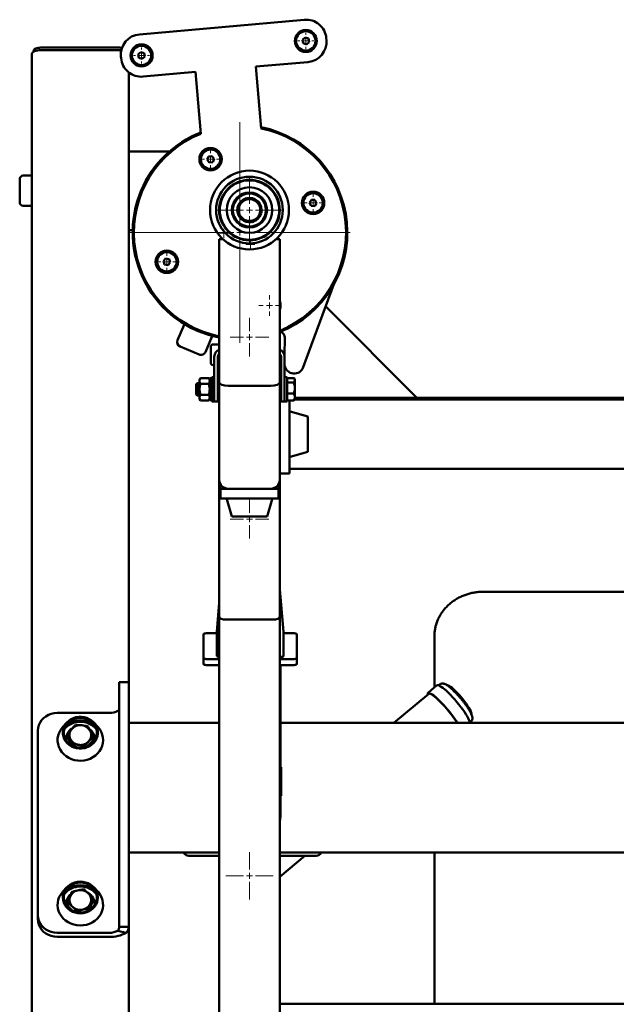
# Paper-space layout 'Лист1' of a CAD drawing. Units: millimetres. Extents: x -6094 to 1938, y -3326 to 3432.
# Drawn here: x -36 to 456, y 2613 to 3425 of the extents above; entities that cross this region are included whole.
import ezdxf

# ---------------------------------------------------------------- set-up
doc = ezdxf.new("R2010")
doc.units = ezdxf.units.MM

# ---------------------------------------------------------------- blocks, each defined once
blk = doc.blocks.new('SW_CENTERMARKSYMBOL_27')
at = {"color": 0, "linetype": 'Continuous', "lineweight": 18}
for p, q in [((0, 5), (0, 27)), ((-5, 0), (-27, 0)), ((0, 0), (-2.5, 0)), ((0, 0), (0, 2.5)), ((0, 0), (0, -2.5)), ((0, 0), (2.5, 0)), ((5, 0), (27, 0)), ((0, -5), (0, -27))]:
    blk.add_line(p, q, dxfattribs=at)
blk = doc.blocks.new('SW_CENTERMARKSYMBOL_44')
at = {"color": 0, "linetype": 'Continuous', "lineweight": 18}
for p, q in [((0, 5), (0, 16)), ((-5, 0), (-16, 0)), ((0, 0), (-2.5, 0)), ((0, 0), (0, 2.5)), ((0, 0), (0, -2.5)), ((0, 0), (2.5, 0)), ((5, 0), (16, 0)), ((0, -5), (0, -16))]:
    blk.add_line(p, q, dxfattribs=at)
blk = doc.blocks.new('SW_CENTERMARKSYMBOL_45')
at = {"color": 0, "linetype": 'Continuous', "lineweight": 18}
for p, q in [((0, 5), (0, 16)), ((-5, 0), (-16, 0)), ((0, 0), (-2.5, 0)), ((0, 0), (0, 2.5)), ((0, 0), (0, -2.5)), ((0, 0), (2.5, 0)), ((5, 0), (16, 0)), ((0, -5), (0, -16))]:
    blk.add_line(p, q, dxfattribs=at)
blk = doc.blocks.new('SW_CENTERMARKSYMBOL_46')
at = {"color": 0, "linetype": 'Continuous', "lineweight": 18}
for p, q in [((-5, 0), (-8, 0)), ((0, 0), (-2.5, 0)), ((0, 5), (0, 8)), ((0, 0), (0, 2.5)), ((0, 0), (0, -2.5)), ((0, 0), (2.5, 0)), ((5, 0), (8, 0)), ((0, -5), (0, -8))]:
    blk.add_line(p, q, dxfattribs=at)
blk = doc.blocks.new('SW_CENTERMARKSYMBOL_47')
at = {"color": 0, "linetype": 'Continuous', "lineweight": 18}
for p, q in [((0, 5), (0, 91)), ((-5, 0), (-91, 0)), ((0, 0), (-2.5, 0)), ((0, 0), (0, 2.5)), ((0, 0), (0, -2.5)), ((0, 0), (2.5, 0)), ((5, 0), (91, 0)), ((0, -5), (0, -91))]:
    blk.add_line(p, q, dxfattribs=at)
blk = doc.blocks.new('SW_CENTERMARKSYMBOL_48')
at = {"color": 0, "linetype": 'Continuous', "lineweight": 18}
for p, q in [((0, 5), (0, 8.6)), ((-5, 0), (-8.6, 0)), ((0, 0), (-2.5, 0)), ((0, 0), (0, 2.5)), ((0, 0), (0, -2.5)), ((0, 0), (2.5, 0)), ((5, 0), (8.6, 0)), ((0, -5), (0, -8.6))]:
    blk.add_line(p, q, dxfattribs=at)
blk = doc.blocks.new('SW_CENTERMARKSYMBOL_49')
at = {"color": 0, "linetype": 'Continuous', "lineweight": 18}
for p, q in [((0, 5), (0, 8.6)), ((-5, 0), (-8.6, 0)), ((0, 0), (-2.5, 0)), ((0, 0), (0, 2.5)), ((0, 0), (0, -2.5)), ((0, 0), (2.5, 0)), ((5, 0), (8.6, 0)), ((0, -5), (0, -8.6))]:
    blk.add_line(p, q, dxfattribs=at)
blk = doc.blocks.new('SW_CENTERMARKSYMBOL_50')
at = {"color": 0, "linetype": 'Continuous', "lineweight": 18}
for p, q in [((0, 5), (0, 8.6)), ((-5, 0), (-8.6, 0)), ((0, 0), (-2.5, 0)), ((0, 0), (0, 2.5)), ((0, 0), (0, -2.5)), ((0, 0), (2.5, 0)), ((5, 0), (8.6, 0)), ((0, -5), (0, -8.6))]:
    blk.add_line(p, q, dxfattribs=at)
blk = doc.blocks.new('SW_CENTERMARKSYMBOL_51')
at = {"color": 0, "linetype": 'Continuous', "lineweight": 18}
for p, q in [((-5, 0), (-6.6, 0)), ((0, 0), (-2.5, 0)), ((0, 5), (0, 6.6)), ((0, 0), (0, 2.5)), ((0, 0), (0, -2.5)), ((0, 0), (2.5, 0)), ((5, 0), (6.6, 0)), ((0, -5), (0, -6.6))]:
    blk.add_line(p, q, dxfattribs=at)
blk = doc.blocks.new('SW_CENTERMARKSYMBOL_52')
at = {"color": 0, "linetype": 'Continuous', "lineweight": 18}
for p, q in [((-5, 0), (-6.6, 0)), ((0, 0), (-2.5, 0)), ((0, 5), (0, 6.6)), ((0, 0), (0, 2.5)), ((0, 0), (0, -2.5)), ((0, 0), (2.5, 0)), ((5, 0), (6.6, 0)), ((0, -5), (0, -6.6))]:
    blk.add_line(p, q, dxfattribs=at)
blk = doc.blocks.new('SW_CENTERMARKSYMBOL_53')
at = {"color": 0, "linetype": 'Continuous', "lineweight": 18}
for p, q in [((-2.5, 0), (-3.75, 0)), ((0, 0), (-2.5, 0)), ((0, 2.5), (0, 3.75)), ((0, 0), (0, 2.5)), ((0, 0), (0, -2.5)), ((0, 0), (2.5, 0)), ((2.5, 0), (3.75, 0)), ((0, -2.5), (0, -3.75))]:
    blk.add_line(p, q, dxfattribs=at)
blk = doc.blocks.new('SW_CENTERMARKSYMBOL_54')
at = {"color": 0, "linetype": 'Continuous', "lineweight": 18}
for p, q in [((-2.5, 0), (-3.75, 0)), ((0, 0), (-2.5, 0)), ((0, 2.5), (0, 3.75)), ((0, 0), (0, 2.5)), ((0, 0), (0, -2.5)), ((0, 0), (2.5, 0)), ((2.5, 0), (3.75, 0)), ((0, -2.5), (0, -3.75))]:
    blk.add_line(p, q, dxfattribs=at)
blk = doc.blocks.new('SW_CENTERMARKSYMBOL_55')
at = {"color": 0, "linetype": 'Continuous', "lineweight": 18}
for p, q in [((0, 5), (0, 19.5)), ((-5, 0), (-19.5, 0)), ((0, 0), (-2.5, 0)), ((0, 0), (0, 2.5)), ((0, 0), (0, -2.5)), ((0, 0), (2.5, 0)), ((5, 0), (19.5, 0)), ((0, -5), (0, -19.5))]:
    blk.add_line(p, q, dxfattribs=at)

psp = doc.layouts.new('Лист1')

# ---------------------------------------------------------------- linework, layer by layer
at = {"color": 7, "linetype": 'Continuous', "lineweight": 50}
for p, q in [((198.51, 3425.42), (62.54, 3413.4)), ((199.2, 3410.79), (197.06, 3408.86)), ((197.06, 3408.86), (197.66, 3406.03)), ((197.66, 3406.03), (200.41, 3405.14)), ((201.95, 3409.9), (199.2, 3410.79)), ((200.41, 3405.14), (202.55, 3407.07)), ((202.55, 3407.07), (201.95, 3409.9)), ((216.8, 3408.71), (216.67, 3410.21)), ((-26.16, 3397.2), (-26.16, 1587.75)), ((-24.66, 3399.1), (-24.66, 3399.92)), ((46.34, 3402.45), (-18.66, 3402.45)), ((-18.66, 3400.37), (46.34, 3400.37)), ((46.34, 3400.37), (47.66, 3400.32)), ((47.33, 3395.24), (47.47, 3393.74)), ((63.76, 3398.82), (61.6, 3396.91)), ((61.6, 3396.91), (62.17, 3394.08)), ((66.5, 3397.9), (63.76, 3398.82)), ((64.91, 3393.16), (67.07, 3395.07)), ((67.07, 3395.07), (66.5, 3397.9)), ((62.17, 3394.08), (64.91, 3393.16)), ((158.51, 3386.75), (201.59, 3390.55)), ((53.84, 3382.02), (53.84, 2879.12)), ((65.63, 3378.53), (108.71, 3382.34)), ((108.71, 3382.34), (113.21, 3331.39)), ((163.02, 3335.8), (158.51, 3386.75)), ((87.46, 3316.88), (53.84, 3316.88)), ((119.51, 3312.68), (118.38, 3310.03)), ((118.38, 3310.03), (120.11, 3307.72)), ((122.38, 3313.03), (119.51, 3312.68)), ((120.11, 3307.72), (122.98, 3308.07)), ((124.11, 3310.72), (122.38, 3313.03)), ((122.98, 3308.07), (124.11, 3310.72)), ((-36.16, 3293.57), (-36.16, 3293.88)), ((-36.16, 3274.88), (-36.16, 3293.57)), ((-26.16, 3296.88), (-33.16, 3296.88)), ((159.45, 3276.45), (159.2, 3276.17)), ((204.46, 3276.87), (202.92, 3274.43)), ((202.92, 3274.43), (204.27, 3271.88)), ((207.34, 3276.76), (204.46, 3276.87)), ((207.15, 3271.77), (208.69, 3274.21)), ((208.69, 3274.21), (207.34, 3276.76)), ((-33.16, 3271.88), (-26.16, 3271.88)), ((204.27, 3271.88), (207.15, 3271.77)), ((53.84, 3251.88), (57.02, 3251.88)), ((128.34, 3244.54), (128.34, 3126.57)), ((131.34, 3244.54), (128.34, 3244.54)), ((178.34, 3244.54), (175.34, 3244.54)), ((178.34, 3244.54), (178.34, 3126.57)), ((84.18, 3228.52), (82.35, 3226.29)), ((82.35, 3226.29), (83.35, 3223.59)), ((87.03, 3228.04), (84.18, 3228.52)), ((86.2, 3223.11), (88.04, 3225.34)), ((88.04, 3225.34), (87.03, 3228.04)), ((83.35, 3223.59), (86.2, 3223.11)), ((197.73, 3138.82), (223, 3207.35)), ((216.2, 3188.89), (291.48, 3113.61)), ((99.36, 3173.73), (93.99, 3161.14)), ((116.99, 3151.34), (122.36, 3163.93)), ((182.43, 3163.21), (182.29, 3148.41)), ((96.1, 3155.9), (111.74, 3149.23)), ((121.34, 3142.61), (121.34, 3155.61)), ((123.34, 3157.61), (128.34, 3157.61)), ((124.34, 3113.61), (124.34, 3147.61)), ((127.34, 3113.61), (127.34, 3147.61)), ((179.34, 3147.61), (179.34, 3113.61)), ((182.34, 3147.61), (182.34, 3113.61)), ((124.34, 3140.61), (123.34, 3140.61)), ((128.34, 3140.61), (127.34, 3140.61)), ((112.86, 3129.85), (112.14, 3128.61)), ((112.14, 3128.61), (112.14, 3127.54)), ((112.14, 3120.61), (112.14, 3127.54)), ((119.83, 3129.85), (112.86, 3129.85)), ((120.54, 3128.61), (119.83, 3129.85)), ((122.34, 3129.66), (120.54, 3129.66)), ((120.54, 3121.06), (120.54, 3129.66)), ((124.34, 3130.61), (122.34, 3130.61)), ((122.34, 3120.61), (122.34, 3130.61)), ((184.34, 3130.61), (182.34, 3130.61)), ((184.34, 3130.61), (184.34, 3129.86)), ((184.34, 3129.86), (184.34, 3110.61)), ((184.34, 3129.85), (190.03, 3129.85)), ((184.34, 3129.77), (190.03, 3129.77)), ((190.09, 3129.71), (190.03, 3129.85)), ((190.36, 3129.27), (190.11, 3129.72)), ((190.74, 3128.61), (190.36, 3129.27)), ((190.74, 3128.01), (190.74, 3128.61)), ((190.74, 3121.66), (190.74, 3128.01)), ((110.17, 3125.61), (109.34, 3124.79)), ((109.34, 3124.79), (109.34, 3116.44)), ((112.14, 3125.61), (110.17, 3125.61)), ((110.17, 3125.61), (110.17, 3115.61)), ((112.14, 3120.61), (112.14, 3113.69)), ((119.83, 3125.23), (112.86, 3125.23)), ((120.54, 3120.61), (120.54, 3121.06)), ((122.34, 3121.06), (120.54, 3121.06)), ((120.54, 3120.16), (120.54, 3120.61)), ((120.54, 3120.16), (122.34, 3120.16)), ((120.54, 3111.56), (120.54, 3120.16)), ((122.34, 3110.61), (122.34, 3120.61)), ((128.34, 3125.61), (127.34, 3125.61)), ((128.34, 3126.57), (128.34, 3046.11)), ((135.84, 3123.47), (170.84, 3123.47)), ((178.34, 3126.57), (178.34, 3046.11)), ((179.34, 3125.61), (178.34, 3125.61)), ((184.34, 3126.24), (190.03, 3126.24)), ((190.74, 3114.27), (190.74, 3121.66)), ((109.34, 3116.44), (110.17, 3115.61)), ((110.17, 3115.61), (112.14, 3115.61)), ((112.14, 3113.69), (112.14, 3112.61)), ((112.14, 3112.61), (112.86, 3111.38)), ((119.83, 3115.99), (112.86, 3115.99)), ((119.83, 3111.38), (112.86, 3111.38)), ((119.83, 3111.38), (120.54, 3112.61)), ((120.54, 3111.56), (122.34, 3111.56)), ((124.34, 3110.61), (124.34, 3113.61)), ((127.34, 3115.61), (128.34, 3115.61)), ((127.34, 3113.61), (127.34, 3110.61)), ((178.34, 3115.61), (179.34, 3115.61)), ((179.34, 3110.61), (179.34, 3113.61)), ((182.34, 3113.61), (182.34, 3110.61)), ((184.34, 3117.09), (190.03, 3117.09)), ((184.34, 3111.46), (190.03, 3111.46)), ((186.34, 3101.11), (186.34, 3111.38)), ((190.36, 3111.96), (190.74, 3112.61)), ((717.43, 3112.11), (190.45, 3112.11)), ((190.74, 3112.61), (190.74, 3114.27)), ((190.74, 3113.61), (280.87, 3113.61)), ((280.87, 3113.61), (291.27, 3113.61)), ((291.27, 3113.61), (620.42, 3113.61)), ((122.34, 3110.61), (124.34, 3110.61)), ((127.34, 3110.61), (124.34, 3110.61)), ((182.34, 3110.61), (179.34, 3110.61)), ((182.34, 3110.61), (184.34, 3110.61)), ((186.34, 3088.93), (186.34, 3101.11)), ((201.34, 3098.06), (186.98, 3102.38)), ((201.34, 3085.1), (201.34, 3098.06)), ((186.34, 3085.5), (186.34, 3088.93)), ((186.34, 3078.3), (186.34, 3085.5)), ((186.34, 3066.11), (186.34, 3078.3)), ((201.34, 3069.16), (201.34, 3085.1)), ((186.34, 3051.11), (186.34, 3066.11)), ((186.98, 3064.84), (201.34, 3069.16)), ((186.34, 3055.11), (723.34, 3055.11)), ((128.34, 3046.11), (128.34, 3030.61)), ((186.34, 3051.11), (178.34, 3051.11)), ((178.34, 3046.11), (178.34, 3030.61)), ((129.34, 3038.61), (129.34, 3042.37)), ((129.34, 3030.61), (129.34, 3038.61)), ((129.34, 3038.61), (135.84, 3038.61)), ((135.84, 3038.61), (170.84, 3038.61)), ((170.84, 3038.61), (177.34, 3038.61)), ((177.34, 3042.37), (177.34, 3038.61)), ((177.34, 3030.61), (177.34, 3038.61)), ((128.34, 3030.61), (128.34, 2933.1)), ((128.34, 3030.61), (129.34, 3030.61)), ((129.34, 3030.61), (139.34, 3030.61)), ((134.57, 3029.98), (138.89, 3015.61)), ((139.34, 3030.61), (167.34, 3030.61)), ((167.34, 3030.61), (177.34, 3030.61)), ((167.79, 3015.61), (172.11, 3029.98)), ((177.34, 3030.61), (178.34, 3030.61)), ((178.34, 3030.61), (178.34, 2933.1)), ((138.89, 3015.61), (151.21, 3015.61)), ((151.21, 3015.61), (167.79, 3015.61)), ((181.31, 2920.47), (178.34, 2955.6)), ((565.84, 2953.58), (345.84, 2953.58)), ((128.34, 2944.46), (126.31, 2920.47)), ((128.34, 2229.51), (128.34, 2933.1)), ((178.34, 2229.51), (178.34, 2933.1)), ((134.34, 2930.61), (172.34, 2930.61)), ((115.34, 2898.8), (115.34, 2918.6)), ((120.34, 2919.46), (126.31, 2919.46)), ((126.31, 2920.47), (126.31, 2900.49)), ((181.31, 2900.49), (181.31, 2920.47)), ((181.31, 2919.46), (187.34, 2919.46)), ((192.34, 2918.6), (192.34, 2898.8)), ((305.84, 2874.76), (305.84, 2916.86)), ((115.34, 2893.88), (115.34, 2898.8)), ((128.34, 2897.93), (120.34, 2897.93)), ((128.34, 2893.01), (120.34, 2893.01)), ((187.34, 2897.93), (178.34, 2897.93)), ((187.34, 2893.01), (178.34, 2893.01)), ((178.84, 2769.07), (178.84, 2893.01)), ((192.34, 2893.88), (192.34, 2898.8)), ((53.84, 2879.12), (45.84, 2879.12)), ((45.84, 2869.89), (45.84, 2879.12)), ((53.84, 2879.12), (53.84, 2869.89)), ((307.63, 2876.26), (300.84, 2870.56)), ((310.16, 2877.07), (309.23, 2876.29)), ((45.84, 2757.52), (45.84, 2869.89)), ((53.84, 2757.52), (53.84, 2869.89)), ((301.11, 2869.48), (272.39, 2845.38)), ((-5.16, 2853.62), (37.84, 2853.62)), ((2.8, 2845.8), (-0.5, 2842.25)), ((28.19, 2842.25), (24.89, 2845.8)), ((128.34, 2845.38), (53.84, 2845.38)), ((732.84, 2845.38), (178.84, 2845.38)), ((334.92, 2845.64), (335.87, 2846.43)), ((-21.16, 2686.86), (-21.16, 2839.12)), ((3.54, 2833.44), (3.54, 2836.27)), ((2.09, 2832.2), (2.09, 2831.35)), ((2.1, 2831.12), (2.09, 2831.35)), ((6.49, 2826.97), (3.54, 2833.44)), ((7.5, 2826.43), (7.5, 2827.56)), ((24.14, 2830.96), (20.39, 2826.54)), ((24.14, 2830.96), (24.14, 2833.79)), ((25.59, 2831.35), (25.59, 2832.2)), ((17.81, 2825.55), (17.81, 2826.32)), ((179.34, 2808.91), (178.84, 2808.91)), ((178.84, 2807.65), (179.34, 2807.65)), ((179.34, 2785.35), (179.34, 2808.91)), ((178.84, 2785.35), (179.34, 2785.35)), ((45.84, 2737.94), (45.84, 2757.52)), ((53.84, 2757.52), (53.84, 2737.94)), ((45.84, 2677.25), (45.84, 2737.94)), ((53.84, 2738.55), (128.34, 2738.55)), ((53.84, 2677.25), (53.84, 2737.94)), ((178.34, 2738.55), (733.34, 2738.55)), ((305.84, 2613.61), (305.84, 2738.55)), ((103.44, 2735.8), (128.34, 2735.8)), ((178.34, 2718.56), (198.9, 2735.8)), ((178.34, 2735.8), (208.3, 2735.8)), ((2.8, 2709.85), (-0.5, 2706.31)), ((28.19, 2706.31), (24.89, 2709.85)), ((3.78, 2693.89), (3.78, 2696.72)), ((23.9, 2698.62), (21.67, 2691.31)), ((23.9, 2698.62), (23.9, 2701.45)), ((2.09, 2696.25), (2.09, 2695.41)), ((2.1, 2695.17), (2.09, 2695.41)), ((7.44, 2690.52), (3.78, 2693.89)), ((11.07, 2689.33), (11.07, 2690)), ((21.13, 2690.99), (21.13, 2692.37)), ((25.59, 2695.41), (25.59, 2696.25)), ((25.59, 2695.41), (25.59, 2695.17)), ((-21.16, 2683.48), (-21.16, 2686.86)), ((37.84, 2672.36), (-5.16, 2672.36)), ((44.77, 2674.05), (51.7, 2672.36)), ((45.84, 2677.25), (53.84, 2677.25)), ((53.84, 2677.25), (53.84, 1587.75)), ((37.84, 2668.98), (-5.16, 2668.98)), ((178.34, 2613.61), (733.34, 2613.61))]:
    psp.add_line(p, q, dxfattribs=at)
at = {"color": 7, "linetype": 'Continuous', "lineweight": 50, "flags": 128}
for points in [[(-26.16, 3397.2), (-26.01, 3397.82), (-25.59, 3398.41), (-24.89, 3398.96), (-23.96, 3399.44), (-22.82, 3399.83), (-21.53, 3400.13), (-20.12, 3400.31), (-18.66, 3400.37)], [(-24.66, 3399.92), (-24.54, 3400.41), (-24.2, 3400.89), (-23.65, 3401.33), (-22.9, 3401.71), (-21.99, 3402.03), (-20.95, 3402.26), (-19.83, 3402.4), (-18.66, 3402.45)], [(46.34, 3402.45), (47.51, 3402.4), (48.24, 3402.32)], [(115.34, 2918.6), (115.44, 2918.77), (115.72, 2918.93), (116.19, 2919.08), (116.81, 2919.21), (117.56, 2919.32), (118.43, 2919.4), (119.37, 2919.45), (120.34, 2919.46)], [(187.34, 2919.46), (188.32, 2919.45), (189.26, 2919.4), (190.12, 2919.32), (190.88, 2919.21), (191.5, 2919.08), (191.96, 2918.93), (192.25, 2918.77), (192.34, 2918.6)], [(120.34, 2897.93), (119.37, 2897.95), (118.43, 2898), (117.56, 2898.08), (116.81, 2898.19), (116.19, 2898.32), (115.72, 2898.47), (115.44, 2898.63), (115.34, 2898.8)], [(120.34, 2893.01), (119.37, 2893.02), (118.43, 2893.07), (117.56, 2893.15), (116.81, 2893.26), (116.19, 2893.39), (115.72, 2893.54), (115.44, 2893.71), (115.34, 2893.88)], [(192.34, 2898.8), (192.25, 2898.63), (191.96, 2898.47), (191.5, 2898.32), (190.88, 2898.19), (190.12, 2898.08), (189.26, 2898), (188.32, 2897.95), (187.34, 2897.93)], [(192.34, 2893.88), (192.25, 2893.71), (191.96, 2893.54), (191.5, 2893.39), (190.88, 2893.26), (190.12, 2893.15), (189.26, 2893.07), (188.32, 2893.02), (187.34, 2893.01)], [(309.37, 2876.28), (309.53, 2876.23), (310.43, 2875.84), (311.53, 2875.18), (312.79, 2874.28), (314.21, 2873.13), (315.74, 2871.77), (317.38, 2870.22), (319.09, 2868.5), (320.84, 2866.64), (322.6, 2864.68), (324.34, 2862.65), (326.03, 2860.58), (327.64, 2858.51), (329.16, 2856.47), (330.53, 2854.5), (331.76, 2852.63), (332.81, 2850.9), (333.67, 2849.33), (334.31, 2847.95), (334.74, 2846.79), (334.94, 2845.86), (334.95, 2845.76)], [(336.31, 2852.34), (336.49, 2852.65), (336.5, 2853.27), (336.28, 2854.13), (335.83, 2855.22), (335.17, 2856.51), (334.3, 2857.99), (333.26, 2859.6), (332.06, 2861.33), (330.72, 2863.12), (329.29, 2864.94), (327.78, 2866.75), (326.24, 2868.51), (324.7, 2870.17), (323.19, 2871.71), (321.75, 2873.09), (320.41, 2874.27), (319.2, 2875.23), (318.14, 2875.94), (317.26, 2876.4), (316.58, 2876.6), (316.12, 2876.52), (316.06, 2876.48)], [(301.11, 2869.48), (301.3, 2869.59), (301.88, 2869.62), (302.67, 2869.37), (303.66, 2868.85), (304.84, 2868.07), (306.18, 2867.04), (307.66, 2865.78), (309.25, 2864.32), (310.92, 2862.67), (312.65, 2860.87), (314.4, 2858.95), (316.15, 2856.95), (317.85, 2854.89), (319.49, 2852.82), (321.03, 2850.78), (322.44, 2848.8), (323.7, 2846.91), (324.65, 2845.38)], [(324.78, 2845.38), (324.22, 2846.3), (322.99, 2848.17), (321.61, 2850.14), (320.1, 2852.18), (318.49, 2854.25), (316.79, 2856.32), (315.05, 2858.35), (313.29, 2860.31), (311.54, 2862.17), (309.84, 2863.89), (308.2, 2865.44), (306.66, 2866.8), (305.25, 2867.94), (303.98, 2868.85), (302.89, 2869.51), (301.99, 2869.9), (301.29, 2870.02), (301.2, 2870.02)], [(-5.16, 2853.62), (-7.66, 2853.44), (-10.1, 2852.91), (-12.42, 2852.04), (-14.56, 2850.85), (-16.47, 2849.37), (-18.1, 2847.64), (-19.41, 2845.7), (-20.37, 2843.6), (-20.96, 2841.39), (-21.16, 2839.12)], [(12.48, 2850.39), (14.74, 2850.42), (16.99, 2850.14), (19.16, 2849.53), (21.19, 2848.63), (23.05, 2847.45), (24.68, 2846.02), (26.04, 2844.38), (27.1, 2842.56), (27.84, 2840.62), (28.23, 2838.59), (28.26, 2836.54), (27.95, 2834.5), (27.28, 2832.54), (26.28, 2830.69), (24.98, 2829.01), (23.4, 2827.53), (21.59, 2826.3), (19.59, 2825.34), (17.44, 2824.67), (15.21, 2824.32), (12.94, 2824.28), (10.7, 2824.57), (8.53, 2825.18), (6.49, 2826.08), (4.64, 2827.26), (3.01, 2828.69), (1.64, 2830.33), (0.58, 2832.15), (-0.15, 2834.09), (-0.54, 2836.12), (-0.58, 2838.17), (-0.26, 2840.21), (0.41, 2842.17), (1.4, 2844.02), (2.71, 2845.7), (4.28, 2847.17), (6.1, 2848.41), (8.1, 2849.37), (10.24, 2850.04), (12.48, 2850.39)], [(12.56, 2849.64), (14.75, 2849.67), (16.91, 2849.37), (19, 2848.77), (20.96, 2847.87), (22.73, 2846.7), (24.27, 2845.29), (25.54, 2843.67), (26.5, 2841.89), (27.14, 2839.99), (27.44, 2838.02), (27.38, 2836.04), (26.97, 2834.09), (26.22, 2832.22), (25.15, 2830.49), (23.79, 2828.93), (22.17, 2827.59), (20.34, 2826.51), (18.33, 2825.71), (16.21, 2825.2), (14.03, 2825.02), (11.85, 2825.15), (9.71, 2825.6), (7.69, 2826.35), (5.82, 2827.39), (4.16, 2828.68), (2.75, 2830.2), (1.63, 2831.91), (0.82, 2833.76), (0.35, 2835.69), (0.23, 2837.68), (0.47, 2839.65), (1.05, 2841.57), (1.96, 2843.37), (3.18, 2845.02), (4.67, 2846.47), (6.41, 2847.69), (8.33, 2848.64), (10.4, 2849.29), (12.56, 2849.64)], [(28.19, 2842.25), (28.34, 2842.09), (29.86, 2840.15), (31.07, 2838.05), (31.94, 2835.81), (32.45, 2833.48), (32.61, 2831.11), (32.4, 2828.75), (31.83, 2826.43), (30.91, 2824.21), (29.66, 2822.12), (28.1, 2820.22), (26.26, 2818.53), (24.18, 2817.09), (21.9, 2815.92), (19.46, 2815.05), (16.91, 2814.5), (14.31, 2814.28), (11.69, 2814.39), (9.12, 2814.82), (6.64, 2815.58), (4.29, 2816.64), (2.14, 2817.99), (0.21, 2819.59), (-1.45, 2821.43), (-2.82, 2823.45), (-3.86, 2825.63), (-4.56, 2827.92), (-4.89, 2830.27), (-4.87, 2832.64), (-4.48, 2834.99), (-3.73, 2837.26), (-2.64, 2839.42), (-1.23, 2841.42), (-0.5, 2842.25)], [(25.59, 2831.35), (25.59, 2831.35), (25.59, 2831.12)], [(7.16, 2713.02), (9.25, 2713.82), (11.45, 2714.32), (13.71, 2714.5), (15.97, 2714.36), (18.18, 2713.9), (20.28, 2713.13), (22.23, 2712.07), (23.96, 2710.75), (25.45, 2709.2), (26.66, 2707.46), (27.54, 2705.57), (28.09, 2703.58), (28.29, 2701.53), (28.14, 2699.48), (27.63, 2697.48), (26.78, 2695.57), (25.61, 2693.81), (24.15, 2692.23), (22.44, 2690.88), (20.52, 2689.79), (18.44, 2688.99), (16.24, 2688.49), (13.98, 2688.31), (11.71, 2688.45), (9.51, 2688.92), (7.4, 2689.68), (5.46, 2690.74), (3.72, 2692.06), (2.23, 2693.61), (1.03, 2695.35), (0.14, 2697.25), (-0.41, 2699.24), (-0.61, 2701.29), (-0.45, 2703.34), (0.06, 2705.34), (0.91, 2707.24), (2.07, 2709.01), (3.53, 2710.58), (5.24, 2711.93), (7.16, 2713.02)], [(7.55, 2712.35), (9.57, 2713.12), (11.7, 2713.59), (13.88, 2713.75), (16.06, 2713.58), (18.19, 2713.1), (20.2, 2712.32), (22.05, 2711.25), (23.69, 2709.93), (25.07, 2708.39), (26.16, 2706.67), (26.93, 2704.81), (27.36, 2702.86), (27.44, 2700.88), (27.17, 2698.91), (26.56, 2697), (25.61, 2695.21), (24.36, 2693.58), (22.84, 2692.15), (21.09, 2690.96), (19.14, 2690.04), (17.06, 2689.42), (14.9, 2689.11), (12.71, 2689.11), (10.55, 2689.44), (8.47, 2690.07), (6.53, 2691), (4.79, 2692.19), (3.27, 2693.63), (2.03, 2695.27), (1.1, 2697.06), (0.5, 2698.97), (0.24, 2700.95), (0.33, 2702.93), (0.78, 2704.87), (1.56, 2706.73), (2.66, 2708.45), (4.05, 2709.98), (5.69, 2711.29), (7.55, 2712.35)], [(28.19, 2706.31), (28.73, 2705.7), (30.17, 2703.72), (31.3, 2701.58), (32.09, 2699.32), (32.52, 2696.98), (32.59, 2694.61), (32.3, 2692.25), (31.65, 2689.95), (30.64, 2687.76), (29.32, 2685.71), (27.69, 2683.85), (25.79, 2682.22), (23.66, 2680.84), (21.34, 2679.74), (18.87, 2678.95), (16.3, 2678.47), (13.69, 2678.33), (11.08, 2678.51), (8.52, 2679.03), (6.07, 2679.85), (3.77, 2680.99), (1.66, 2682.4), (-0.21, 2684.06), (-1.8, 2685.94), (-3.09, 2688.01), (-4.05, 2690.21), (-4.67, 2692.52), (-4.92, 2694.88), (-4.81, 2697.25), (-4.33, 2699.59), (-3.5, 2701.84), (-2.33, 2703.96), (-0.85, 2705.92), (-0.5, 2706.31)], [(-21.16, 2686.86), (-20.96, 2684.59), (-20.37, 2682.38), (-19.41, 2680.28), (-18.1, 2678.34), (-16.47, 2676.61), (-14.56, 2675.13), (-12.42, 2673.94), (-10.1, 2673.07), (-7.66, 2672.54), (-5.16, 2672.36)], [(-5.16, 2668.98), (-7.66, 2669.16), (-10.1, 2669.69), (-12.42, 2670.56), (-14.56, 2671.75), (-16.47, 2673.22), (-18.1, 2674.96), (-19.41, 2676.9), (-20.37, 2679), (-20.96, 2681.21), (-21.16, 2683.48)]]:
    psp.add_lwpolyline(points, dxfattribs=at)
at = {"color": 7, "linetype": 'Continuous', "lineweight": 50}
for centre, radius in [((199.8, 3407.96), 9.1), ((199.8, 3407.96), 8), ((64.33, 3395.99), 9.1), ((64.33, 3395.99), 8), ((121.25, 3310.38), 9.25), ((121.25, 3310.38), 8), ((153.34, 3268.47), 32.5), ((153.34, 3268.47), 27.5), ((153.34, 3268.47), 25), ((153.34, 3268.47), 24.5), ((153.34, 3268.47), 18.79), ((153.34, 3268.47), 14.45), ((153.34, 3268.47), 13.61), ((205.8, 3274.32), 9.25), ((205.8, 3274.32), 8), ((85.19, 3225.82), 9.25), ((85.19, 3225.82), 8)]:
    psp.add_circle(centre, radius, dxfattribs=at)
for centre, radius, start, end in [((199.99, 3408.73), 16.75, 5.052, 95.052), ((64.02, 3396.71), 16.75, 95.052, 185.052), ((200.12, 3407.24), 16.75, 275.052, 5.052), ((64.15, 3395.22), 16.75, 185.052, 275.052), ((145.5, 3250.07), 87.5, 111.65355, 258.69309), ((145.5, 3250.07), 88.5, 111.46062, 156.90741), ((145.5, 3250.07), 88.5, 291.78488, 78.64337), ((145.5, 3250.07), 87.5, 292.04682, 78.45045), ((-33.16, 3293.88), 3, 90, 180), ((145.5, 3250.07), 88.5, 156.90741, 258.82251), ((-33.16, 3274.88), 3, 180, 270), ((153.34, 3268.47), 10.05, 109.68612, 160.43356), ((153.34, 3268.47), 9, 134.27612, 194.27612), ((153.34, 3268.47), 9, 74.27612, 134.27612), ((153.34, 3268.47), 10.05, 52.57024, 99.474), ((153.34, 3268.47), 9, 14.27612, 74.27612), ((153.34, 3268.47), 10.05, 348.92378, 40.31446), ((153.34, 3268.47), 10.05, 169.97623, 219.23722), ((153.34, 3268.47), 9, 194.27612, 254.27612), ((153.34, 3268.47), 9, 314.27612, 14.27612), ((153.34, 3268.47), 10.05, 229.51658, 278.59048), ((153.34, 3268.47), 9, 254.27612, 314.27612), ((153.34, 3268.47), 10.05, 287.92715, 338.77592), ((169.75, 3189.76), 9.25, 338.26444, 21.73556), ((97.52, 3174.52), 2, 336.90741, 358.13974), ((177.43, 3163.26), 5, 359.452, 74.26512), ((97.67, 3159.58), 4, 156.90741, 246.90741), ((124.2, 3163.14), 2, 135.67509, 156.90741), ((113.31, 3152.91), 4, 246.90741, 336.90741), ((123.34, 3155.61), 2, 90, 180), ((130.34, 3147.61), 6, 109.47122, 180), ((176.34, 3147.61), 6, 0, 70.52878), ((130.34, 3147.61), 3, 131.81031, 180), ((176.34, 3147.61), 3, 0, 48.18969), ((123.34, 3142.61), 2, 180, 270), ((190.22, 3141.59), 8, 189.83787, 339.75662), ((186.84, 3101.9), 0.5, 74.0546, 180), ((186.84, 3065.33), 0.5, 180, 285.9454), ((135.84, 3046.11), 7.5, 180, 270), ((170.84, 3046.11), 7.5, 270, 0), ((135.05, 3030.11), 0.5, 90, 195.9454), ((171.63, 3030.11), 0.5, 344.0546, 90), ((38.46, 2866.12), 12.52, 267.161, 300.26334), ((13.84, 2829.16), 17.24, 39.80424, 140.19576), ((13.84, 2828.52), 18.7, 48.71494, 131.28506), ((13.84, 2828.37), 19.21, 52.22912, 127.77088), ((13.79, 2834.09), 9.45, 82.45421, 138.54831), ((14.14, 2834.58), 8.91, 25.91199, 84.29912), ((12.47, 2832.06), 10.36, 121.9907, 185.81188), ((12.4, 2835.38), 7.55, 138.89404, 204.39824), ((15.28, 2835.36), 7.55, 318.89404, 24.39824), ((15.38, 2832.12), 10.2, 353.71825, 55.06904), ((13.54, 2836.15), 8.91, 205.91199, 264.29912), ((13.9, 2836.65), 9.45, 262.45421, 318.54831), ((103.44, 2740.8), 5, 206.74108, 270), ((208.3, 2740.8), 5, 270, 333.25892), ((13.84, 2693.26), 17.22, 39.6959, 140.3041), ((13.84, 2692.57), 18.7, 48.71429, 131.28571), ((13.84, 2692.43), 19.21, 52.22021, 127.77979), ((13.36, 2698.86), 8.64, 101.88532, 161.55654), ((13.85, 2697.96), 9.62, 48.23219, 103.60953), ((15.18, 2699.42), 7.65, 343.50098, 48.42128), ((15.28, 2696.15), 10.3, 353.91337, 60.35136), ((12.23, 2696.19), 10.13, 128.36681, 186.41658), ((12.5, 2699.42), 7.65, 163.50098, 228.42128), ((14.32, 2699.98), 8.64, 281.88532, 341.55654), ((13.84, 2700.88), 9.62, 228.23219, 283.60953), ((38.46, 2684.86), 12.52, 267.161, 300.26334), ((39.08, 2693.98), 25.03, 267.161, 300.26334)]:
    psp.add_arc(centre, radius, start, end, dxfattribs=at)
for centre, major_axis, ratio, start_param, end_param in [((135.84, 3126.57), (7.5, 0), 0.414214, 3.141593, 4.712389), ((135.84, 3126.57), (7.5, 0), 0.414214, 3.141593, 4.712389), ((170.84, 3126.57), (7.5, 0), 0.414214, 4.712389, 6.283185), ((170.84, 3126.57), (7.5, 0), 0.414214, 4.712389, 6.283185), ((134.34, 2933.1), (6, 0), 0.414214, 3.141593, 4.712389), ((134.34, 2933.1), (6, 0), 0.414214, 3.141593, 4.712389), ((172.34, 2933.1), (6, 0), 0.414214, 4.712389, 6.283185), ((172.34, 2933.1), (6, 0), 0.414214, 4.712389, 6.283185), ((131.33, 2900.5), (5.02, 0.01), 0.173765, 3.141364, 4.07417), ((176.3, 2900.5), (5.02, -0.01), 0.173765, 5.132617, 6.283414), ((37.84, 2855.49), (8, 0), 0.04499, 5.759587, 6.283185), ((171.34, 2769.07), (0, 11.85), 0.632872, 4.345181, 4.712389), ((37.84, 2677.25), (8, 0), 0.800247, 5.759587, 6.283185), ((37.84, 2677.25), (16, 0), 0.611432, 5.759587, 6.283185)]:
    psp.add_ellipse(centre, major_axis=major_axis, ratio=ratio, start_param=start_param, end_param=end_param, dxfattribs=at)
for points, knots in [([(147.06, 3274.91), (146.97, 3274.82), (146.3, 3274.17), (145.04, 3272.95), (143.91, 3271.84), (143.34, 3271.28)], [0, 0, 0, 0, 0.07009, 0.530784, 1, 1, 1, 1]), ([(150.78, 3278.54), (150.18, 3277.95), (148.96, 3276.76), (147.7, 3275.53), (147.06, 3274.91)], [0, 0, 0, 0, 0.495458, 1, 1, 1, 1]), ([(155.78, 3277.13), (155.66, 3277.16), (154.77, 3277.42), (153.07, 3277.89), (151.55, 3278.32), (150.78, 3278.54)], [0, 0, 0, 0, 0.07009, 0.530784, 1, 1, 1, 1]), ([(160.78, 3275.72), (159.97, 3275.95), (158.33, 3276.41), (156.64, 3276.89), (155.78, 3277.13)], [0, 0, 0, 0, 0.495458, 1, 1, 1, 1]), ([(162.06, 3270.69), (161.72, 3272.06), (161.28, 3273.76), (160.87, 3275.4), (160.78, 3275.72)], [0, 0, 0, 0, 0.803647, 1, 1, 1, 1]), ([(143.34, 3271.28), (143.42, 3270.96), (143.84, 3269.32), (144.27, 3267.62), (144.62, 3266.25)], [0, 0, 0, 0, 0.196353, 1, 1, 1, 1]), ([(144.62, 3266.25), (144.72, 3265.87), (145.15, 3264.17), (145.57, 3262.51), (145.9, 3261.21)], [0, 0, 0, 0, 0.220364, 1, 1, 1, 1]), ([(159.63, 3262.02), (159.71, 3262.11), (160.38, 3262.76), (161.64, 3263.99), (162.77, 3265.09), (163.35, 3265.65)], [0, 0, 0, 0, 0.07009, 0.530784, 1, 1, 1, 1]), ([(163.35, 3265.65), (163.02, 3266.95), (162.59, 3268.61), (162.16, 3270.31), (162.06, 3270.69)], [0, 0, 0, 0, 0.779636, 1, 1, 1, 1]), ([(145.9, 3261.21), (146.71, 3260.98), (148.35, 3260.52), (150.05, 3260.04), (150.9, 3259.8)], [0, 0, 0, 0, 0.495458, 1, 1, 1, 1]), ([(150.9, 3259.8), (151.02, 3259.77), (151.92, 3259.52), (153.61, 3259.04), (155.14, 3258.61), (155.91, 3258.4)], [0, 0, 0, 0, 0.07009, 0.530784, 1, 1, 1, 1]), ([(155.91, 3258.4), (156.51, 3258.98), (157.73, 3260.17), (158.99, 3261.4), (159.63, 3262.02)], [0, 0, 0, 0, 0.495458, 1, 1, 1, 1]), ([(112.86, 3129.85), (112.66, 3129.48), (112.25, 3128.72), (112.18, 3127.94), (112.14, 3127.54)], [0, 0, 0, 0, 0.495458, 1, 1, 1, 1]), ([(112.14, 3127.54), (112.14, 3127.49), (112.15, 3127.07), (112.31, 3126.29), (112.67, 3125.59), (112.86, 3125.23)], [0, 0, 0, 0, 0.070086, 0.530782, 1, 1, 1, 1]), ([(119.83, 3129.85), (120.03, 3129.48), (120.43, 3128.72), (120.51, 3127.94), (120.54, 3127.54)], [0, 0, 0, 0, 0.495458, 1, 1, 1, 1]), ([(120.54, 3127.54), (120.54, 3127.49), (120.54, 3127.07), (120.38, 3126.29), (120.01, 3125.59), (119.83, 3125.23)], [0, 0, 0, 0, 0.070086, 0.530782, 1, 1, 1, 1]), ([(190.03, 3129.77), (190.33, 3129.31), (190.7, 3128.73), (190.74, 3128.14), (190.74, 3128.01)], [0, 0, 0, 0, 0.785622, 1, 1, 1, 1]), ([(190.74, 3128.01), (190.65, 3127.52), (190.53, 3126.93), (190.11, 3126.35), (190.03, 3126.24)], [0, 0, 0, 0, 0.811304, 1, 1, 1, 1]), ([(112.14, 3120.61), (112.15, 3121.03), (112.19, 3122.6), (112.58, 3124.12), (112.86, 3125.23)], [0, 0, 0, 0, 0.268634, 1, 1, 1, 1]), ([(112.86, 3115.99), (112.75, 3116.38), (112.33, 3117.89), (112.22, 3119.45), (112.14, 3120.61)], [0, 0, 0, 0, 0.257551, 1, 1, 1, 1]), ([(120.54, 3120.61), (120.53, 3121.03), (120.49, 3122.6), (120.11, 3124.12), (119.83, 3125.23)], [0, 0, 0, 0, 0.268634, 1, 1, 1, 1]), ([(119.83, 3115.99), (119.94, 3116.38), (120.35, 3117.89), (120.46, 3119.45), (120.54, 3120.61)], [0, 0, 0, 0, 0.257551, 1, 1, 1, 1]), ([(190.03, 3126.24), (190.23, 3125.5), (190.63, 3124), (190.71, 3122.45), (190.74, 3121.66)], [0, 0, 0, 0, 0.495458, 1, 1, 1, 1]), ([(190.74, 3121.66), (190.74, 3121.56), (190.74, 3120.73), (190.58, 3119.18), (190.21, 3117.79), (190.03, 3117.09)], [0, 0, 0, 0, 0.0700858, 0.5307822, 1, 1, 1, 1]), ([(112.86, 3115.99), (112.66, 3115.62), (112.25, 3114.86), (112.18, 3114.08), (112.14, 3113.69)], [0, 0, 0, 0, 0.495458, 1, 1, 1, 1]), ([(112.14, 3113.69), (112.14, 3113.63), (112.15, 3113.22), (112.31, 3112.43), (112.67, 3111.73), (112.86, 3111.38)], [0, 0, 0, 0, 0.070086, 0.530782, 1, 1, 1, 1]), ([(119.83, 3115.99), (120.03, 3115.62), (120.43, 3114.86), (120.51, 3114.08), (120.54, 3113.69)], [0, 0, 0, 0, 0.495458, 1, 1, 1, 1]), ([(120.54, 3113.69), (120.54, 3113.63), (120.54, 3113.22), (120.38, 3112.43), (120.01, 3111.73), (119.83, 3111.38)], [0, 0, 0, 0, 0.070086, 0.530782, 1, 1, 1, 1]), ([(190.03, 3117.09), (190.23, 3116.63), (190.63, 3115.71), (190.71, 3114.75), (190.74, 3114.27)], [0, 0, 0, 0, 0.495458, 1, 1, 1, 1]), ([(190.74, 3114.27), (190.74, 3114.2), (190.74, 3113.7), (190.58, 3112.75), (190.21, 3111.89), (190.03, 3111.46)], [0, 0, 0, 0, 0.070086, 0.530782, 1, 1, 1, 1]), ([(190.03, 3111.46), (190.12, 3111.56), (190.26, 3111.73), (190.3, 3111.91), (190.32, 3111.97)], [0, 0, 0, 0, 0.637726, 1, 1, 1, 1]), ([(345.84, 2953.58), (345.18, 2953.57), (343.34, 2953.54), (340.31, 2953.27), (336.79, 2952.68), (333.35, 2951.79), (330.01, 2950.63), (326.79, 2949.2), (323.72, 2947.51), (320.82, 2945.58), (318.13, 2943.41), (315.66, 2941.04), (313.43, 2938.47), (311.46, 2935.73), (309.77, 2932.84), (308.36, 2929.82), (307.25, 2926.71), (306.45, 2923.51), (305.94, 2920.22), (305.88, 2917.99), (305.84, 2916.86)], [0, 0, 0, 0, 0.031594, 0.088704, 0.145834, 0.202962, 0.260081, 0.317182, 0.374256, 0.43129, 0.488273, 0.545193, 0.602039, 0.658799, 0.715469, 0.772043, 0.828525, 0.88492, 0.941243, 1, 1, 1, 1]), ([(309.13, 2876.43), (309.08, 2876.45), (308.77, 2876.56), (308.33, 2876.55), (307.84, 2876.46), (307.7, 2876.29), (307.68, 2876.26)], [0, 0, 0, 0, 0.082722, 0.546185, 0.93291, 1, 1, 1, 1]), ([(335.86, 2846.46), (335.94, 2846.51), (336.3, 2846.77), (336.73, 2847.43), (337.07, 2848.3), (337.19, 2849.17), (337.15, 2850.04), (336.95, 2851.05), (336.55, 2852.22), (335.9, 2853.64), (335.05, 2855.22), (334.01, 2856.93), (332.85, 2858.69), (331.57, 2860.5), (330.18, 2862.35), (328.71, 2864.21), (327.18, 2866.06), (325.62, 2867.85), (324.04, 2869.58), (322.48, 2871.2), (320.95, 2872.69), (319.48, 2874.04), (318.08, 2875.22), (316.74, 2876.23), (315.42, 2877.07), (314.29, 2877.61), (313.23, 2877.88), (312.31, 2877.95), (311.37, 2877.77), (310.6, 2877.46), (310.27, 2877.13), (310.18, 2877.04)], [0, 0, 0, 0, 0.0065788, 0.0295277, 0.0513865, 0.0738402, 0.0989243, 0.12981, 0.1717229, 0.2152159, 0.2609064, 0.3040933, 0.3461129, 0.3875397, 0.4286401, 0.4695609, 0.510396, 0.5512166, 0.5920719, 0.633027, 0.6741714, 0.7156387, 0.7576544, 0.8006522, 0.8455971, 0.8950428, 0.9217354, 0.9460267, 0.9688406, 0.9911373, 1, 1, 1, 1]), ([(300.83, 2870.5), (300.73, 2870.4), (300.48, 2870.16), (300.37, 2869.7), (300.4, 2869.34), (300.41, 2869.21)], [0, 0, 0, 0, 0.313056, 0.73743, 1, 1, 1, 1]), ([(9.88, 2843.73), (9.36, 2843.22), (8.33, 2842.19), (7.25, 2840.96), (6.71, 2840.34)], [0, 0, 0, 0, 0.495458, 1, 1, 1, 1]), ([(15.03, 2843.45), (14.91, 2843.47), (13.98, 2843.58), (12.24, 2843.71), (10.67, 2843.73), (9.88, 2843.73)], [0, 0, 0, 0, 0.07009, 0.530784, 1, 1, 1, 1]), ([(20.18, 2842.49), (19.34, 2842.69), (17.66, 2843.08), (15.91, 2843.33), (15.03, 2843.45)], [0, 0, 0, 0, 0.495458, 1, 1, 1, 1]), ([(6.71, 2840.34), (6.63, 2840.25), (6.07, 2839.58), (4.99, 2838.24), (4.03, 2836.93), (3.54, 2836.27)], [0, 0, 0, 0, 0.07009, 0.530784, 1, 1, 1, 1]), ([(3.54, 2836.27), (3.67, 2836.03), (4.31, 2834.82), (4.98, 2833.4), (5.52, 2832.26)], [0, 0, 0, 0, 0.1963527, 1, 1, 1, 1]), ([(22.16, 2838.48), (21.62, 2839.62), (20.95, 2841.04), (20.31, 2842.25), (20.18, 2842.49)], [0, 0, 0, 0, 0.803647, 1, 1, 1, 1]), ([(24.14, 2833.79), (23.63, 2835.05), (22.98, 2836.66), (22.31, 2838.15), (22.16, 2838.48)], [0, 0, 0, 0, 0.779636, 1, 1, 1, 1]), ([(5.52, 2832.26), (5.67, 2831.93), (6.34, 2830.44), (6.99, 2828.82), (7.5, 2827.56)], [0, 0, 0, 0, 0.2203639, 1, 1, 1, 1]), ([(7.5, 2827.56), (8.34, 2827.56), (10.03, 2827.55), (11.77, 2827.37), (12.66, 2827.28)], [0, 0, 0, 0, 0.495458, 1, 1, 1, 1]), ([(12.66, 2827.28), (12.78, 2827.27), (13.7, 2827.15), (15.45, 2826.87), (17.01, 2826.5), (17.81, 2826.32)], [0, 0, 0, 0, 0.07009, 0.530784, 1, 1, 1, 1]), ([(17.81, 2826.32), (18.32, 2827.02), (19.36, 2828.44), (20.43, 2829.74), (20.98, 2830.39)], [0, 0, 0, 0, 0.495458, 1, 1, 1, 1]), ([(20.98, 2830.39), (21.05, 2830.48), (21.62, 2831.15), (22.69, 2832.34), (23.66, 2833.3), (24.14, 2833.79)], [0, 0, 0, 0, 0.07009, 0.530784, 1, 1, 1, 1]), ([(6.55, 2705.8), (6.33, 2705.15), (5.88, 2703.86), (5.41, 2702.36), (5.17, 2701.6)], [0, 0, 0, 0, 0.495458, 1, 1, 1, 1]), ([(11.58, 2707.32), (11.47, 2707.29), (10.56, 2707.07), (8.86, 2706.6), (7.33, 2706.07), (6.55, 2705.8)], [0, 0, 0, 0, 0.07009, 0.530784, 1, 1, 1, 1]), ([(16.61, 2708.16), (15.8, 2708.06), (14.15, 2707.87), (12.44, 2707.5), (11.58, 2707.32)], [0, 0, 0, 0, 0.495458, 1, 1, 1, 1]), ([(20.26, 2705.14), (19.27, 2706.01), (18.03, 2707.09), (16.85, 2707.98), (16.61, 2708.16)], [0, 0, 0, 0, 0.803647, 1, 1, 1, 1]), ([(23.9, 2701.45), (22.97, 2702.45), (21.76, 2703.74), (20.53, 2704.89), (20.26, 2705.14)], [0, 0, 0, 0, 0.779636, 1, 1, 1, 1]), ([(5.17, 2701.6), (5.14, 2701.49), (4.89, 2700.67), (4.42, 2699.06), (4, 2697.5), (3.78, 2696.72)], [0, 0, 0, 0, 0.07009, 0.530784, 1, 1, 1, 1]), ([(3.78, 2696.72), (4.02, 2696.54), (5.2, 2695.65), (6.44, 2694.57), (7.43, 2693.7)], [0, 0, 0, 0, 0.1963527, 1, 1, 1, 1]), ([(21.13, 2692.37), (21.36, 2693.2), (21.81, 2694.88), (22.28, 2696.45), (22.52, 2697.25)], [0, 0, 0, 0, 0.495458, 1, 1, 1, 1]), ([(22.52, 2697.25), (22.55, 2697.35), (22.8, 2698.16), (23.27, 2699.63), (23.69, 2700.84), (23.9, 2701.45)], [0, 0, 0, 0, 0.07009, 0.530784, 1, 1, 1, 1]), ([(7.43, 2693.7), (7.7, 2693.45), (8.93, 2692.3), (10.13, 2691.01), (11.07, 2690)], [0, 0, 0, 0, 0.220364, 1, 1, 1, 1]), ([(11.07, 2690), (11.89, 2690.29), (13.54, 2690.87), (15.24, 2691.31), (16.1, 2691.53)], [0, 0, 0, 0, 0.495458, 1, 1, 1, 1]), ([(16.1, 2691.53), (16.22, 2691.55), (17.12, 2691.76), (18.83, 2692.09), (20.36, 2692.27), (21.13, 2692.37)], [0, 0, 0, 0, 0.07009, 0.530784, 1, 1, 1, 1])]:
    psp.add_open_spline(points, degree=3, knots=knots, dxfattribs=at)

# ---------------------------------------------------------------- block references
at = {"color": 7, "linetype": 'Continuous', "lineweight": 0}
for name, p in [('SW_CENTERMARKSYMBOL_52', (199.8, 3407.96)), ('SW_CENTERMARKSYMBOL_51', (64.33, 3395.99)), ('SW_CENTERMARKSYMBOL_47', (145.5, 3250.07)), ('SW_CENTERMARKSYMBOL_48', (121.25, 3310.38)), ('SW_CENTERMARKSYMBOL_27', (153.34, 3268.47)), ('SW_CENTERMARKSYMBOL_46', (205.8, 3274.32)), ('SW_CENTERMARKSYMBOL_54', (132.32, 3249.29)), ('SW_CENTERMARKSYMBOL_53', (154.06, 3240.02)), ('SW_CENTERMARKSYMBOL_50', (85.19, 3225.82)), ('SW_CENTERMARKSYMBOL_49', (169.75, 3189.76)), ('SW_CENTERMARKSYMBOL_44', (153.34, 3163.61)), ('SW_CENTERMARKSYMBOL_45', (153.34, 3013.61)), ('SW_CENTERMARKSYMBOL_55', (153.34, 2719.38))]:
    psp.add_blockref(name, p, dxfattribs=at)

doc.saveas('drawing.dxf')
